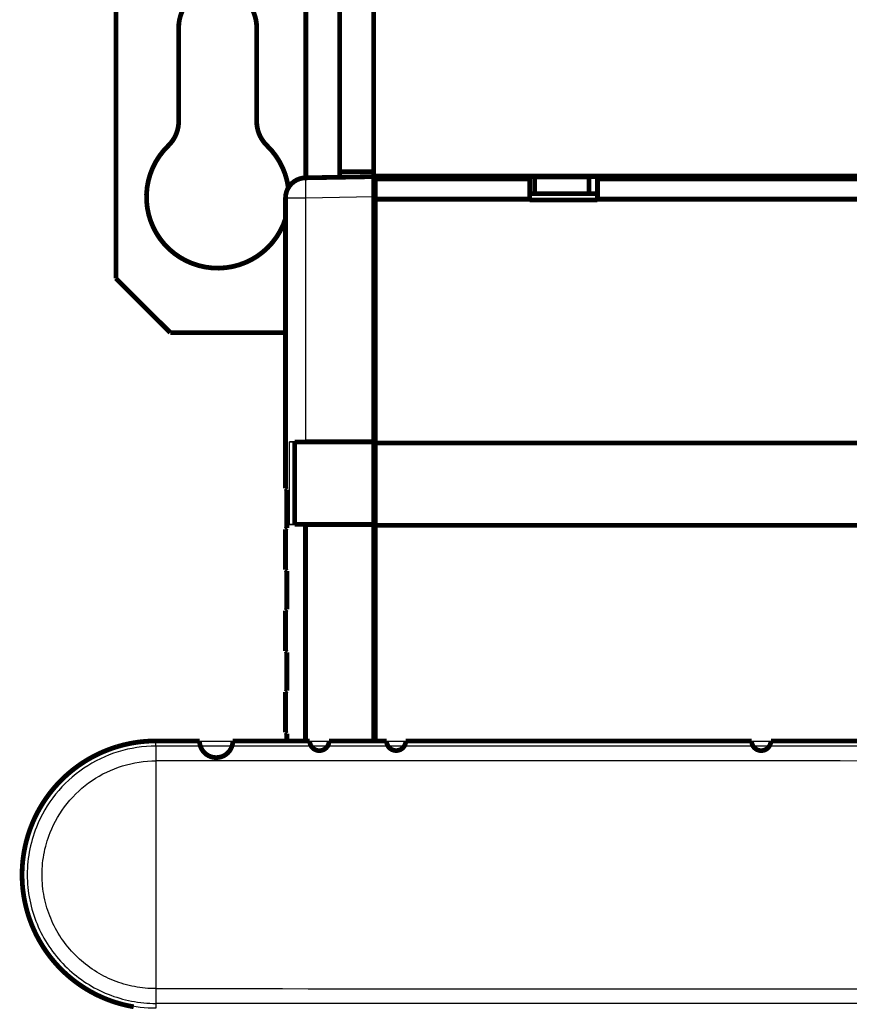
# Model space of a CAD drawing. Extents: x 214 to 1673, y 18 to 1161.
# Drawn here: x 846 to 969, y 393 to 538 of the extents above; entities that cross this region are included whole.
import ezdxf

# ---------------------------------------------------------------- set-up
doc = ezdxf.new("R2010")
doc.units = 0
doc.header["$MEASUREMENT"] = 0
doc.layers.get('0').update_dxf_attribs({"linetype": 'CONTINUOUS'})
doc.layers.add('3', color=7, linetype='CONTINUOUS')
doc.styles.get("Standard").update_dxf_attribs({"font": 'monotxt.shx'})
doc.dimstyles.new('DSTYLE1', dxfattribs={"dimtxt": 5, "dimasz": 3, "dimexe": 3, "dimexo": 0, "dimgap": 2, "dimtad": 1, "dimdec": 1, "dimrnd": 0.1, "dimzin": 3, "dimtxsty": 'STANDARD', "dimcen": 0.09, "dimazin": 3, "dimtp": 1, "dimtm": 1, "dimtfac": 1, "dimtdec": 4, "dimtofl": 0, "dimtmove": 0, "dimatfit": 3, "dimtolj": 1, "dimtzin": 0})

# ---------------------------------------------------------------- blocks, each defined once
blk = doc.blocks.new('_AH1')
at = {"color": 0, "linetype": 'CONTINUOUS'}
for p, q in [((-1, 0.166667), (0, 0)), ((-1, 0.166667), (-1, -0.166667)), ((0, 0), (-1, -0.166667)), ((0, 0), (-1, 0))]:
    blk.add_line(p, q, dxfattribs=at)
blk = doc.blocks.new('*D1')
at = {"layer": '3', "color": 1, "linetype": 'CONTINUOUS'}
for p, q in [((860.43432, 499.81937), (860.43432, 709.15598)), ((1551.4343, 499.81937), (1551.4343, 709.15598)), ((860.43432, 706.15598), (1205.9343, 706.15598)), ((1551.4343, 706.15598), (1205.9343, 706.15598))]:
    blk.add_line(p, q, dxfattribs=at)
at = {"layer": '3', "color": 1, "xscale": 3, "yscale": 3, "zscale": 3, "rotation": 180}
blk.add_blockref('_AH1', (860.43432, 706.15598), dxfattribs=at)
at = {"layer": '3', "color": 1, "xscale": 3, "yscale": 3, "zscale": 3}
blk.add_blockref('_AH1', (1551.4343, 706.15598), dxfattribs=at)
at = {"layer": '3', "color": 1, "linetype": 'CONTINUOUS'}
blk.add_text('691,0', height=5, dxfattribs=at).set_placement((1193.4343, 708.15698))

msp = doc.modelspace()

# ---------------------------------------------------------------- linework, layer by layer
at = {"layer": '3', "color": 3, "linetype": 'CONTINUOUS'}
for p, q in [((888.38203, 511.6443), (885.43429, 511.6443)), ((898.43426, 511.81986), (888.38203, 511.6443)), ((888.38203, 511.6443), (888.38203, 475.70075)), ((886.00339, 463.52158), (886.00339, 475.6798)), ((866.33381, 430.81707), (866.33381, 431.53776)), ((866.3339, 431.53778), (866.3339, 431.58157)), ((866.33382, 430.81705), (866.33356, 428.63603)), ((866.33356, 428.63603), (866.32957, 395.04449)), ((866.32957, 395.04449), (866.32931, 392.86347)), ((866.32938, 392.86339), (866.3292, 392.1427))]:
    msp.add_line(p, q, dxfattribs=at)
at = {"layer": '3', "color": 40, "linetype": 'CONTINUOUS', "const_width": 0.7}
for points in [[(888.43439, 551.81934), (888.43432, 514.64481)], [(893.43432, 515.54863), (893.43432, 551.81937)], [(898.43432, 551.81937), (898.43432, 515.54863)], [(860.43432, 499.81937), (860.43432, 543.81937)], [(869.68432, 536.81937), (869.68432, 522.98572)], [(881.18432, 522.98572), (881.18432, 536.81937)], [(893.43433, 514.73202), (893.43432, 515.54863)], [(898.43426, 515.54864), (893.43433, 515.54864)], [(898.43432, 515.54863), (898.43426, 514.81943)], [(888.38196, 514.6439), (898.43432, 514.81937)], [(898.43432, 514.81937), (898.43432, 511.81982)], [(898.68432, 514.49248), (898.68432, 514.9082)], [(898.68432, 511.4943), (898.68432, 514.49248)], [(1004.1843, 514.90818), (898.68438, 514.90818)], [(898.68438, 514.49246), (921.43429, 514.49246)], [(921.43429, 514.81038), (922.18436, 514.81042)], [(921.43432, 514.49248), (921.43432, 514.81042)], [(921.43432, 511.4943), (921.43432, 514.49248)], [(922.18436, 514.81923), (930.18436, 514.81923)], [(922.18436, 514.75225), (922.18436, 514.81923)], [(922.18436, 514.75225), (922.18436, 512.31923)], [(930.18439, 514.7522), (922.18439, 514.7522)], [(930.18436, 514.81923), (930.18436, 514.75225)], [(930.18436, 514.81042), (931.43434, 514.81038)], [(930.18436, 512.31923), (930.18436, 514.75225)], [(931.43432, 514.81042), (931.43432, 514.49248)], [(931.43432, 514.49248), (931.43432, 511.4943)], [(931.43434, 514.49246), (971.43436, 514.49246)], [(885.43447, 468.84441), (885.43429, 511.6443)], [(898.43432, 475.70073), (898.43432, 511.81982)], [(898.68432, 475.54137), (898.68432, 511.4943)], [(921.43429, 511.4943), (898.68438, 511.4943)], [(921.43424, 512.31925), (931.43424, 512.31925)], [(921.43432, 511.39137), (921.43432, 511.4943)], [(931.43432, 511.39137), (921.43432, 511.39137)], [(931.43432, 511.4943), (931.43432, 511.39137)], [(971.43436, 511.4943), (931.43434, 511.4943)], [(898.43436, 509.81923), (898.68432, 509.81923)], [(898.43426, 505.8193), (898.68432, 505.81937)], [(898.68432, 505.81937), (898.68438, 505.8193)], [(868.43432, 491.81937), (860.43432, 499.81937)], [(885.43432, 491.81937), (868.43432, 491.81937)], [(898.43426, 480.31939), (898.68432, 480.31937)], [(898.68438, 480.31939), (898.68432, 480.31937)], [(886.79615, 463.51466), (886.79615, 475.68673)], [(898.43426, 475.68673), (886.79615, 475.68673)], [(888.38203, 475.70075), (898.43426, 475.70075)], [(898.43432, 475.70073), (898.43432, 475.68676)], [(898.43432, 475.68676), (898.43432, 463.51469)], [(898.68432, 475.31937), (898.43432, 475.31937)], [(898.68432, 463.39137), (898.68432, 475.54137)], [(898.68432, 475.54137), (1004.1843, 475.54137)], [(898.68432, 475.31937), (898.68438, 475.31928)], [(885.43439, 468.84437), (885.63441, 468.64442)], [(885.63434, 468.64436), (885.63434, 462.99438)], [(886.79615, 463.51466), (898.43426, 463.51466)], [(888.38203, 463.50082), (888.38196, 431.57895)], [(898.43426, 463.50082), (888.38203, 463.50082)], [(898.43426, 431.57778), (898.43432, 463.50073)], [(898.43432, 463.51469), (898.43432, 463.50073)], [(898.68432, 463.39137), (898.68432, 431.57773)], [(1004.1843, 463.39137), (898.68432, 463.39137)], [(885.43447, 456.84435), (885.43429, 462.79432)], [(885.43439, 456.84437), (885.63441, 456.64442)], [(885.63441, 456.64442), (885.63441, 450.99442)], [(885.43447, 444.84429), (885.43429, 450.79427)], [(885.43439, 444.84437), (885.6344, 444.64442)], [(885.63434, 444.64442), (885.63434, 438.99444)], [(885.43447, 432.84441), (885.43429, 438.79438)], [(885.43438, 432.84437), (885.6344, 432.64442)], [(885.63434, 432.64436), (885.6344, 431.57928)]]:
    msp.add_lwpolyline(points, dxfattribs=at)
for points in [[(881.18432, 536.81937, 1), (869.68432, 536.81937)], [(868.15206, 519.38367, 0.20385376), (869.68432, 522.98572)], [(881.18432, 522.98572, 0.20385376), (882.71658, 519.38367)], [(868.15206, 519.38367, 1.2838115), (885.43432, 508.61781)], [(885.84783, 513.16426, 0.17061621), (882.71658, 519.38367)], [(888.38196, 514.6439, 0.40911094), (885.43432, 511.64436)], [(898.68432, 514.75223, 0.26792597), (898.43436, 514.31923)], [(898.68432, 507.53328, 0.07254863), (898.43432, 505.81937)], [(885.63434, 462.99438), (885.62106, 462.9811, -0.000000581), (885.60823, 462.96826, -0.000000623), (885.59586, 462.95589, -0.00000067), (885.58394, 462.94397, -0.000000718), (885.57249, 462.93252, -0.000000775), (885.56149, 462.92151, -0.000000837), (885.55095, 462.91098, -0.00000091), (885.54087, 462.9009, -0.000000989), (885.53126, 462.89129, -0.000001083), (885.5221, 462.88213, -0.000001187), (885.51341, 462.87344, -0.000001313), (885.50518, 462.8652, -0.000001452), (885.49741, 462.85743, -0.000001626), (885.4901, 462.85012, -0.000001825), (885.48325, 462.84327, -0.000002067), (885.47685, 462.83687, -0.000002337), (885.47091, 462.83094, -0.000002723), (885.46543, 462.82545, -0.000003229), (885.4604, 462.82042, -0.000003733), (885.45582, 462.81584, -0.000004142), (885.45169, 462.81172, -0.000005527), (885.448, 462.80803, -0.000008371), (885.44475, 462.80478, -0.000008601), (885.44197, 462.80199, -0.000003695), (885.43967, 462.79969, -0.000017098), (885.43769, 462.79771, -0.000063665), (885.43589, 462.79592, -0.000089875), (885.43429, 462.79432, -0.000104021)], [(885.63434, 450.9945), (885.62106, 450.98121, 0.000000839), (885.60823, 450.96837, 0.0000009), (885.59586, 450.95599, 0.000000968), (885.58394, 450.94406, 0.000001037), (885.57249, 450.9326, 0.000001119), (885.56149, 450.92159, 0.000001208), (885.55095, 450.91105, 0.000001314), (885.54087, 450.90096, 0.000001427), (885.53126, 450.89134, 0.000001564), (885.5221, 450.88217, 0.000001714), (885.51341, 450.87348, 0.000001895), (885.50518, 450.86523, 0.000002096), (885.49741, 450.85746, 0.000002347), (885.4901, 450.85014, 0.000002634), (885.48325, 450.84328, 0.000002984), (885.47685, 450.83688, 0.000003374), (885.47091, 450.83094, 0.000003931), (885.46543, 450.82545, 0.00000466), (885.4604, 450.82041, 0.000005387), (885.45582, 450.81583, 0.000005977), (885.45169, 450.8117, 0.000007975), (885.448, 450.808, 0.000012077), (885.44475, 450.80475, 0.000012407), (885.44197, 450.80196, 0.000005329), (885.43967, 450.79966, 0.000024658), (885.43769, 450.79767, 0.000091744), (885.43589, 450.79587, 0.000129306), (885.43429, 450.79427, 0.000149382)], [(885.63434, 438.99444), (885.62106, 438.98115, -0.000001703), (885.60823, 438.96832, -0.000001826), (885.59586, 438.95594, -0.000001963), (885.58394, 438.94402, -0.000002104), (885.57249, 438.93256, -0.000002271), (885.56149, 438.92156, -0.000002452), (885.55095, 438.91102, -0.000002665), (885.54087, 438.90094, -0.000002896), (885.53126, 438.89132, -0.000003174), (885.5221, 438.88216, -0.000003478), (885.51341, 438.87347, -0.000003847), (885.50518, 438.86524, -0.000004255), (885.49741, 438.85747, -0.000004764), (885.4901, 438.85015, -0.000005347), (885.48325, 438.8433, -0.000006057), (885.47685, 438.8369, -0.000006849), (885.47091, 438.83097, -0.00000798), (885.46543, 438.82548, -0.000009462), (885.4604, 438.82046, -0.000010939), (885.45582, 438.81588, -0.000012139), (885.45169, 438.81176, -0.000016198), (885.448, 438.80807, -0.000024537), (885.44475, 438.80482, -0.000025216), (885.44197, 438.80204, -0.000010833), (885.43967, 438.79974, -0.000050137), (885.43769, 438.79776, -0.000186798), (885.43589, 438.79597, -0.000264035), (885.43429, 438.79438, -0.000306039)], [(866.33399, 431.5816), (866.14022, 431.58065, 0.002450346), (865.94646, 431.57782, 0.002451535), (865.75271, 431.57304, 0.002449728), (865.559, 431.56639, 0.002445737), (865.36534, 431.5578, 0.002443089), (865.17176, 431.54735, 0.002440975), (864.97829, 431.53496, 0.0024392), (864.78493, 431.52071, 0.002437493), (864.59172, 431.50453, 0.002436266), (864.39866, 431.48649, 0.002435261), (864.20579, 431.46653, 0.002434641), (864.01312, 431.44472, 0.002434287), (863.82067, 431.42098, 0.002434266), (863.62847, 431.3954, 0.002434571), (863.43653, 431.3679, 0.002435152), (863.24487, 431.33857, 0.002436116), (863.05353, 431.30732, 0.002437294), (862.8625, 431.27423, 0.002438916), (862.67183, 431.23924, 0.002440693), (862.48151, 431.20242, 0.002442947), (862.2916, 431.16369, 0.002445336), (862.10208, 431.12315, 0.002448398), (861.913, 431.0807, 0.002451218), (861.72436, 431.03643, 0.002454034), (861.53618, 430.99027, 0.002453252), (861.34845, 430.94229, 0.002448237), (861.1612, 430.89242, 0.002444863), (860.97441, 430.84075, 0.002443177), (860.78813, 430.78721, 0.002441657), (860.60237, 430.73188, 0.002439852), (860.41717, 430.67468, 0.002438604), (860.23251, 430.61571, 0.002437716), (860.04845, 430.55489, 0.002437185), (859.86498, 430.49231, 0.0024369), (859.68215, 430.4279, 0.00243696), (859.49994, 430.36174, 0.002437373), (859.31842, 430.29375, 0.002438056), (859.13756, 430.22404, 0.002439148), (858.95741, 430.15252, 0.002440441), (858.77797, 430.07927, 0.002442144), (858.59929, 430.00423, 0.002444114), (858.42136, 429.92749, 0.002446873), (858.24423, 429.84897, 0.002448954), (858.06786, 429.76874, 0.002449918), (857.8923, 429.68674, 0.002448599), (857.71752, 429.60305, 0.002445445), (857.54357, 429.5176, 0.002443166), (857.37044, 429.43047, 0.002441354), (857.19818, 429.34161, 0.002439928), (857.02678, 429.2511, 0.002438612), (856.85628, 429.15887, 0.002437738), (856.68668, 429.06501, 0.002437143), (856.51801, 428.96945, 0.002436906), (856.35028, 428.87228, 0.002436981), (856.18353, 428.77344, 0.00243735), (856.01773, 428.67301, 0.002438088), (855.85296, 428.57092, 0.0024391), (855.68918, 428.46727, 0.002440559), (855.52647, 428.36198, 0.002442114), (855.36478, 428.25514, 0.002444124), (855.20419, 428.1467, 0.002446496), (855.04466, 428.03672, 0.002449409), (854.88626, 427.92515, 0.002449752), (854.72893, 427.81204, 0.002447236), (854.57273, 427.69736, 0.00244482), (854.41762, 427.58116, 0.002442715), (854.26368, 427.46341, 0.002441135), (854.11087, 427.34419, 0.002439621), (853.95925, 427.22343, 0.002438553), (853.8088, 427.10122, 0.002437769), (853.65957, 426.9775, 0.002437362), (853.51154, 426.85236, 0.002437245), (853.36476, 426.72575, 0.002437422), (853.21921, 426.59774, 0.002437927), (853.07496, 426.46828, 0.002438809), (852.93196, 426.33744, 0.002440231), (852.79029, 426.20519, 0.002441406), (852.6499, 426.07159, 0.002442566), (852.51087, 425.9366, 0.002445595), (852.37317, 425.80029, 0.002451025), (852.23685, 425.66261, 0.002456687), (852.10187, 425.52361, 0.002463554), (851.9683, 425.38325, 0.002463426), (851.83608, 425.2416, 0.00245683), (851.7053, 425.09862, 0.002452566), (851.5759, 424.95437, 0.002449503), (851.44795, 424.80883, 0.002446651), (851.3214, 424.66205, 0.002443374), (851.19632, 424.51401, 0.002440761), (851.07267, 424.36477, 0.002438195), (850.95051, 424.2143, 0.002436115), (850.8298, 424.06266, 0.002434041), (850.71061, 423.90982, 0.002432428), (850.59288, 423.75584, 0.002430904), (850.47669, 423.60069, 0.00242978), (850.36199, 423.44443, 0.002428796), (850.24885, 423.28704, 0.002428158), (850.13722, 423.12857, 0.002427719), (850.02718, 422.969, 0.00242757), (849.91866, 422.80838, 0.002427676), (849.81176, 422.64669, 0.002428015), (849.7064, 422.48399, 0.002428667), (849.60267, 422.32025, 0.002429495), (849.50052, 422.15552, 0.00243069), (849.40001, 421.98979, 0.002432004), (849.3011, 421.8231, 0.00243374), (849.20387, 421.65545, 0.002435539), (849.10825, 421.48686, 0.002437816), (849.01432, 421.31734, 0.00244009), (848.92203, 421.14693, 0.002442888), (848.83146, 420.9756, 0.002445654), (848.74255, 420.80342, 0.002449032), (848.65537, 420.63036, 0.002452198), (848.56988, 420.45647, 0.002455896), (848.48615, 420.28174, 0.002459787), (848.40412, 420.1062, 0.002464782), (848.32387, 419.92985, 0.002462121), (848.24533, 419.75273, 0.002450675), (848.16856, 419.57481, 0.002444777), (848.0935, 419.39614, 0.002443628), (848.02023, 419.21672, 0.002442242), (847.94869, 419.03659, 0.002440289), (847.87895, 418.85575, 0.002438986), (847.81094, 418.67423, 0.002438103), (847.74476, 418.49204, 0.002437559), (847.68032, 418.30923, 0.002437247), (847.61772, 418.12577, 0.002437282), (847.55688, 417.94173, 0.00243767), (847.49789, 417.7571, 0.002438339), (847.44068, 417.57191, 0.002439421), (847.38532, 417.38617, 0.002440673), (847.33176, 417.19991, 0.002442315), (847.28007, 417.01315, 0.002444326), (847.23019, 416.8259, 0.002447153), (847.18219, 416.63819, 0.002449221), (847.13601, 416.45002, 0.002450157), (847.09172, 416.26137, 0.002448696), (847.04924, 416.07229, 0.002445422), (847.00866, 415.88277, 0.002443114), (846.96989, 415.69286, 0.002441228), (846.93304, 415.50256, 0.002439727), (846.898, 415.31191, 0.002438355), (846.86488, 415.1209, 0.002437429), (846.83359, 414.92959, 0.002436767), (846.80422, 414.73796, 0.002436467), (846.77668, 414.54607, 0.002436475), (846.75106, 414.35391, 0.002436791), (846.7273, 414.16152, 0.002437471), (846.70545, 413.96891, 0.002438412), (846.68546, 413.7761, 0.002439796), (846.6674, 413.58312, 0.002441318), (846.65121, 413.38999, 0.002443242), (846.63694, 413.19672, 0.00244554), (846.62455, 413.00334, 0.002448743), (846.6141, 412.80987, 0.002450612), (846.60552, 412.6163, 0.002450645), (846.59888, 412.42264, 0.002448801), (846.59411, 412.22891, 0.002445585), (846.59128, 412.03512, 0.002443276), (846.59032, 411.84129, 0.00244135), (846.59129, 411.64746, 0.002439824), (846.59413, 411.45363, 0.002438432), (846.59891, 411.25984, 0.002437485), (846.60555, 411.06609, 0.0024368), (846.61413, 410.87242, 0.002436479), (846.62456, 410.67884, 0.002436464), (846.63693, 410.48538, 0.002436758), (846.65115, 410.29205, 0.002437415), (846.66731, 410.09888, 0.002438335), (846.68532, 409.90588, 0.0024397), (846.70526, 409.71308, 0.002441197), (846.72705, 409.5205, 0.002443081), (846.75077, 409.32816, 0.002445378), (846.77635, 409.13607, 0.002448633), (846.80384, 408.94428, 0.002450168), (846.83319, 408.75276, 0.002449407), (846.86446, 408.56153, 0.00244739), (846.89758, 408.37059, 0.0024445), (846.93261, 408.17998, 0.002442443), (846.96947, 407.9897, 0.00244077), (847.00824, 407.7998, 0.002439485), (847.04884, 407.61026, 0.00243836), (847.09132, 407.42114, 0.002437655), (847.13563, 407.23243, 0.002437233), (847.18181, 407.04417, 0.002437157), (847.22981, 406.85636, 0.00243741), (847.27967, 406.66905, 0.002437942), (847.33134, 406.48223, 0.00243886), (847.38486, 406.29595, 0.00244003), (847.44018, 406.1102, 0.002441646), (847.49734, 405.92503, 0.002443384), (847.55629, 405.74043, 0.002445688), (847.61707, 405.55645, 0.002448171), (847.67963, 405.37308, 0.002450753), (847.74402, 405.19034, 0.00245035), (847.81018, 405.00822, 0.002447229), (847.87817, 404.82677, 0.002444845), (847.9479, 404.64598, 0.002442737), (848.01944, 404.46589, 0.00244104), (848.09271, 404.28649, 0.002439351), (848.16777, 404.10783, 0.0024381), (848.24455, 403.92989, 0.002437009), (848.3231, 403.75273, 0.002436276), (848.40335, 403.57633, 0.002435735), (848.48536, 403.40074, 0.002435502), (848.56905, 403.22594, 0.002435525), (848.65448, 403.05199, 0.002435799), (848.74158, 402.87887, 0.002436387), (848.8304, 402.70663, 0.00243716), (848.92087, 402.53526, 0.002438295), (849.01305, 402.3648, 0.00243959), (849.10686, 402.19524, 0.00244133), (849.20236, 402.02664, 0.002443059), (849.29947, 401.85897, 0.002445188), (849.39826, 401.69228, 0.002447645), (849.49865, 401.52657, 0.002450911), (849.6007, 401.36187, 0.00245159), (849.70434, 401.19817, 0.002449649), (849.80962, 401.0355, 0.002447435), (849.91646, 400.87386, 0.002444747), (850.02493, 400.71328, 0.002442725), (850.13494, 400.55376, 0.002440841), (850.24654, 400.39533, 0.00243937), (850.35966, 400.23799, 0.002437996), (850.47435, 400.08178, 0.002437018), (850.59054, 399.92667, 0.002436212), (850.70827, 399.77274, 0.002435738), (850.82747, 399.61994, 0.002435492), (850.9482, 399.46833, 0.002435524), (851.07037, 399.3179, 0.002435841), (851.19404, 399.16869, 0.002436377), (851.31913, 399.02068, 0.002437249), (851.4457, 398.87393, 0.002438295), (851.57367, 398.72841, 0.002439756), (851.70308, 398.58418, 0.002441269), (851.83387, 398.44121, 0.00244315), (851.96609, 398.29956, 0.002445324), (852.09965, 398.15919, 0.002448393), (852.23462, 398.02018, 0.00245008), (852.37092, 397.88248, 0.002450206), (852.50861, 397.74615, 0.002448571), (852.64762, 397.61113, 0.002445352), (852.78799, 397.47751, 0.00244307), (852.92964, 397.34523, 0.002441318), (853.07263, 397.21437, 0.002439933), (853.21686, 397.08489, 0.002438645), (853.3624, 396.95685, 0.002437801), (853.50915, 396.83021, 0.002437242), (853.65717, 396.70504, 0.002437039), (853.80638, 396.5813, 0.00243715), (853.95682, 396.45906, 0.002437548), (854.10843, 396.33828, 0.002438315), (854.26122, 396.21902, 0.002439368), (854.41515, 396.10124, 0.002440876), (854.57024, 395.98502, 0.002442439), (854.72643, 395.8703, 0.002444472), (854.88374, 395.75717, 0.002446918), (855.04213, 395.64557, 0.002449762), (855.20164, 395.53557, 0.00244985), (855.3622, 395.4271, 0.002447192), (855.52387, 395.32024, 0.002444771), (855.68657, 395.21493, 0.002442626), (855.85033, 395.11125, 0.002440996), (856.01508, 395.00914, 0.002439448), (856.18085, 394.90868, 0.00243835), (856.34759, 394.80982, 0.002437526), (856.51531, 394.71262, 0.002437076), (856.68396, 394.61704, 0.00243691), (856.85355, 394.52315, 0.002437066), (857.02403, 394.4309, 0.002437576), (857.19542, 394.34036, 0.002438362), (857.36767, 394.25147, 0.002439577), (857.54079, 394.16431, 0.00244094), (857.71473, 394.07883, 0.002442692), (857.8895, 393.99511, 0.00244484), (858.06505, 393.91308, 0.002447862), (858.2414, 393.83283, 0.00244956), (858.41852, 393.75428, 0.002449458), (858.59644, 393.67751, 0.002447673), (858.7751, 393.60244, 0.002444692), (858.95453, 393.52917, 0.002442577), (859.13466, 393.45762, 0.002440829), (859.3155, 393.38788, 0.002439473), (859.49702, 393.31987, 0.002438279), (859.67922, 393.25368, 0.002437509), (859.86204, 393.18924, 0.002437013), (860.0455, 393.12663, 0.00243687), (860.22955, 393.06578, 0.002437056), (860.4142, 393.00678, 0.002437517), (860.5994, 392.94956, 0.002438346), (860.78515, 392.89419, 0.002439471), (860.97142, 392.84062, 0.002441086), (861.15821, 392.78892, 0.002442668), (861.34546, 392.73902, 0.002444601), (861.53319, 392.69101, 0.002447316), (861.72136, 392.64481, 0.002450989), (861.90998, 392.60052, 0.00245167), (862.09902, 392.55804, 0.002449458), (862.28849, 392.51746, 0.002447301), (862.47835, 392.47871, 0.002445018), (862.66859, 392.44186, 0.00244254), (862.85918, 392.40685, 0.002439404), (863.05012, 392.37374, 0.002439659)], [(971.16514, 431.56912), (968.33186, 431.56946), (965.49859, 431.56979), (962.66531, 431.57013), (959.83203, 431.57047), (956.99875, 431.5708, -1), (954.16547, 431.57114), (951.3322, 431.57148), (948.49892, 431.57181), (945.66564, 431.57215), (942.83237, 431.57249), (939.99909, 431.57282), (937.16581, 431.57316), (934.33254, 431.5735), (931.49926, 431.57383), (928.66599, 431.57417), (925.83272, 431.57451), (922.99943, 431.57484), (920.16614, 431.57518), (917.33289, 431.57552), (914.4997, 431.57586), (911.66634, 431.57619), (908.83269, 431.57653), (905.99979, 431.57687), (903.16797, 431.57721, -1), (900.33324, 431.57754), (897.49423, 431.57788), (894.6667, 431.57822), (891.85607, 431.57855, -1), (889.00015, 431.57889), (886.07753, 431.57924), (883.33361, 431.57957), (880.85295, 431.57987), (877.66707, 431.58025, -1), (872.7601, 431.58083), (866.33399, 431.5816)]]:
    msp.add_lwpolyline(points, format="xyb", dxfattribs=at)
at = {"layer": '3', "color": 3, "linetype": 'CONTINUOUS'}
msp.add_lwpolyline([(888.38203, 514.64387), (888.37959, 514.64051, 0.29961945), (888.37724, 514.62996, 0.039373386), (888.37499, 514.61197, 0.01408614), (888.37284, 514.58652, 0.007611232), (888.37083, 514.55291, 0.004592657), (888.36895, 514.51126, 0.003114243), (888.36722, 514.46111, 0.00222243), (888.36566, 514.40271, 0.001703488), (888.36429, 514.33567, 0.001331323), (888.3631, 514.26041, 0.001086427), (888.36211, 514.1767, 0.000896556), (888.36133, 514.08511, 0.00076315), (888.36078, 513.98559, 0.000654936), (888.36044, 513.87882, 0.000575282), (888.36033, 513.76492, 0.000506797), (888.36044, 513.64473, 0.00045288), (888.36078, 513.51858, 0.000411736), (888.36133, 513.3871, 0.000381911), (888.36212, 513.25068, 0.000343271), (888.3631, 513.11098, 0.000302076), (888.36427, 512.96882, 0.000305977), (888.36566, 512.82189, 0.000332005), (888.3673, 512.66971, 0.000248267), (888.36895, 512.52547, 0.00010545), (888.37053, 512.39409, 0.00030993), (888.37284, 512.22719, 0.000493582), (888.37673, 511.97389, 0.000245875), (888.38203, 511.6443, 0.000134062)], format="xyb", dxfattribs=at)
at = {"layer": '3', "color": 40, "linetype": 'CONTINUOUS'}
for points, knots in [([(886.00339, 475.6798), (886.14578, 475.68318), (886.47209, 475.68925), (887.2581, 475.69801), (887.92907, 475.70073), (888.38203, 475.70075)], [0, 0, 0, 0, 0.0007253478, 0.0014428111, 0.002778193, 0.002778193, 0.002778193, 0.002778193]), ([(888.38203, 463.50082), (887.92907, 463.50073), (887.2581, 463.50344), (886.47209, 463.5122), (886.14578, 463.51828), (886.00339, 463.52158)], [0, 0, 0, 0, 0.0013353818, 0.0020528451, 0.002778193, 0.002778193, 0.002778193, 0.002778193])]:
    msp.add_open_spline(points, degree=3, knots=knots, dxfattribs=at)
for points in [[(886.79615, 475.68673), (886.48259, 475.68676), (886.18713, 475.68416), (886.00339, 475.6798)], [(886.00339, 463.52158), (886.18713, 463.51729), (886.48259, 463.51469), (886.79615, 463.51466)]]:
    msp.add_open_spline(points, degree=3, dxfattribs=at)
at = {"layer": '3', "color": 3, "linetype": 'CONTINUOUS'}
for points, knots in [([(866.3292, 392.1427), (864.78219, 392.14293), (863.23432, 392.32635), (860.53724, 392.97434), (859.37002, 393.37315), (857.13778, 394.37724), (856.06995, 394.98256), (854.08221, 396.36801), (853.15823, 397.14671), (851.2745, 399.0549), (850.35391, 400.22583), (848.79842, 402.74249), (848.16273, 404.08951), (847.30433, 406.60987), (847.02381, 407.76556), (846.65866, 410.21493), (846.59433, 411.51436), (846.72113, 414.09763), (846.91242, 415.38451), (847.5126, 417.774), (847.89962, 418.88484), (849.34565, 422.08485), (850.69515, 424.04581), (853.16747, 426.53955), (854.06676, 427.29785), (856.02744, 428.67223), (857.09644, 429.28167), (859.32655, 430.29073), (860.49001, 430.69143), (863.20046, 431.35024), (864.76841, 431.53797), (866.33381, 431.53776)], [2, 2, 2, 2, 3.1037314, 3.1037314, 3.9789867, 3.9789867, 4.8500175, 4.8500175, 5.7076268, 5.7076268, 6.7630222, 6.7630222, 7.8184177, 7.8184177, 8.6626055, 8.6626055, 9.5852301, 9.5852301, 10.507855, 10.507855, 11.342963, 11.342963, 13.013179, 13.013179, 13.848287, 13.848287, 14.721467, 14.721467, 15.594646, 15.594646, 16.711546, 16.711546, 16.711546, 16.711546]), ([(866.33381, 430.81707), (864.45087, 430.81727), (860.67866, 430.25245), (855.52454, 427.78166), (851.31982, 423.90722), (848.74963, 419.49898), (847.52575, 415.21226), (847.23377, 411.41031), (847.69544, 407.66051), (848.86885, 404.10519), (850.71338, 400.84707), (853.13289, 398.04072), (856.01492, 395.77605), (859.23914, 394.11497), (862.71865, 393.09351), (865.1263, 392.86362), (866.32938, 392.86339)], [2, 2, 2, 2, 3.3963997, 4.7927993, 6.189199, 7.5855987, 8.5314174, 9.4772361, 10.397936, 11.318636, 12.239336, 13.160036, 14.052192, 14.944348, 15.836504, 16.72866, 16.72866, 16.72866, 16.72866]), ([(866.32955, 395.04446), (865.26482, 395.04464), (863.13389, 395.2481), (860.05429, 396.15216), (857.20063, 397.62233), (854.64983, 399.62672), (852.50841, 402.11053), (850.87587, 404.99419), (849.83732, 408.1409), (849.42871, 411.45972), (849.68713, 414.82471), (850.77035, 418.61875), (853.04515, 422.52034), (856.76661, 425.94949), (861.32835, 428.13631), (864.66702, 428.63621), (866.33364, 428.636)], [2, 2, 2, 2, 2.892156, 3.7843121, 4.6764681, 5.5686241, 6.489324, 7.4100238, 8.3307237, 9.2514236, 10.197242, 11.143061, 12.539461, 13.93586, 15.33226, 16.72866, 16.72866, 16.72866, 16.72866])]:
    msp.add_open_spline(points, degree=3, knots=knots, dxfattribs=at)
for points in [[(866.33381, 431.53776), (904.11091, 431.53329), (941.88792, 431.52881), (979.66498, 431.52427)], [(985.92293, 430.80287), (946.05986, 430.80759), (906.19684, 430.81232), (866.33381, 430.81707)], [(985.92258, 428.62179), (946.0596, 428.62657), (906.19658, 428.6313), (866.33364, 428.636)], [(866.32955, 395.04446), (906.19259, 395.03976), (946.05561, 395.03502), (985.91778, 395.03043)], [(985.91761, 392.84919), (946.05535, 392.854), (906.19233, 392.85873), (866.32938, 392.86339)]]:
    msp.add_open_spline(points, degree=3, dxfattribs=at)

# ---------------------------------------------------------------- dimensions: what is measured, and where the dimension line sits
at = {"layer": '3', "color": 1, "linetype": 'CONTINUOUS'}
dim = msp.add_linear_dim(base=(1551.4343, 706.15598), p1=(860.43432, 499.81937), p2=(1551.4343, 499.81937), dimstyle='DSTYLE1', override={"dimblk": '_AH1', "dimsah": 0}, dxfattribs=at)
dim.commit()
dim.dimension.update_dxf_attribs({"geometry": '*D1', "text_midpoint": (1205.9343, 710.65698), "dimtype": 128})

doc.saveas('drawing.dxf')
